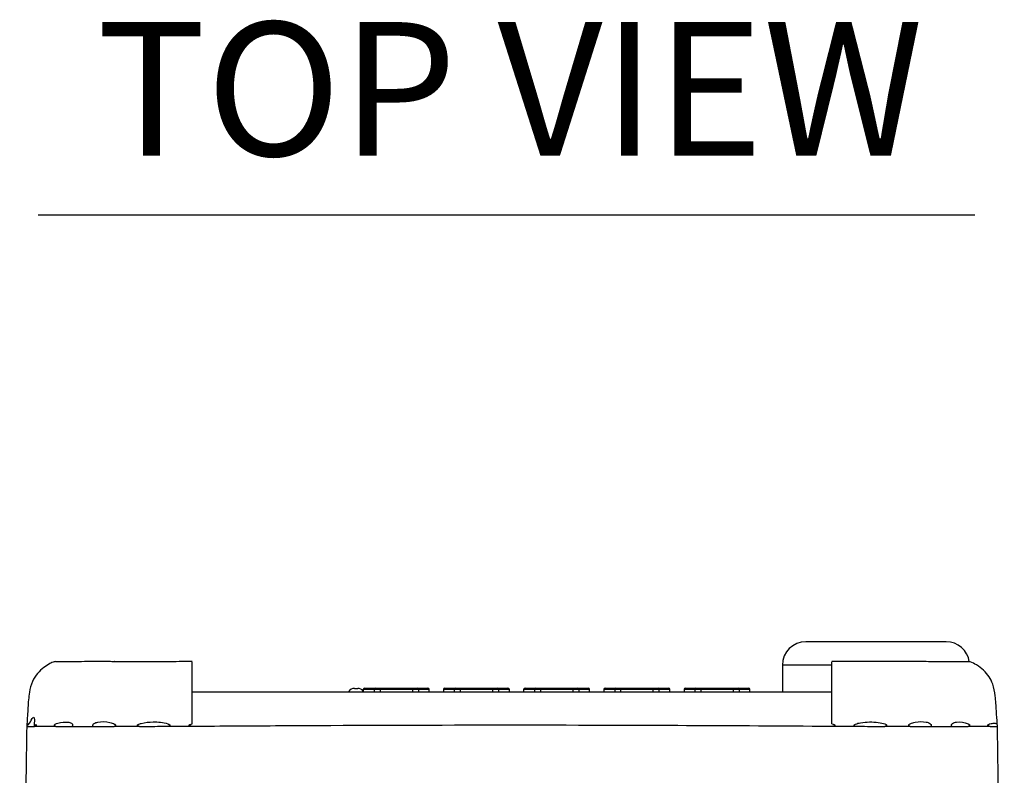
# Model space of a CAD drawing. Extents: x 5.5 to 87.9, y 0.9 to 64.9.
# Drawn here: x 32.1 to 37.7, y 60.6 to 64.9 of the extents above; entities that cross this region are included whole.
import ezdxf
from ezdxf.enums import TextEntityAlignment as Align

# ---------------------------------------------------------------- set-up
doc = ezdxf.new("R2010")
doc.units = 0
doc.header["$MEASUREMENT"] = 0
doc.layers.add('OBJECT', color=7, linetype='CONTINUOUS')
doc.styles.get("Standard").update_dxf_attribs({"font": 'SIMPLEX'})

msp = doc.modelspace()

# ---------------------------------------------------------------- linework, layer by layer
at = {"layer": 'OBJECT', "color": 1}
msp.add_line((32.2506, 63.7894), (37.5061, 63.7894), dxfattribs=at)
at = {"layer": 'OBJECT'}
for p, q in [((37.3457, 61.3957), (36.5577, 61.3957)), ((32.3548, 61.2831), (32.3542, 61.2831)), ((32.6783, 61.2837), (32.6779, 61.2837)), ((36.4267, 61.2647), (36.4267, 61.1147)), ((36.7019, 61.2647), (36.4267, 61.2647)), ((34.0257, 61.1337), (34.0436, 61.1337)), ((34.0747, 61.1277), (34.0747, 61.1177)), ((34.1354, 61.1277), (34.0747, 61.1277)), ((34.0827, 61.1357), (34.1408, 61.1357)), ((34.169, 61.1277), (34.1354, 61.1277)), ((34.1354, 61.1277), (34.1354, 61.1177)), ((34.1408, 61.1357), (34.169, 61.1357)), ((34.169, 61.1277), (34.169, 61.1357)), ((34.169, 61.1357), (34.3504, 61.1357)), ((34.169, 61.1277), (34.169, 61.1177)), ((34.3504, 61.1277), (34.169, 61.1277)), ((34.3504, 61.1357), (34.3786, 61.1357)), ((34.3504, 61.1277), (34.3504, 61.1357)), ((34.384, 61.1277), (34.3504, 61.1277)), ((34.3504, 61.1277), (34.3504, 61.1177)), ((34.3786, 61.1357), (34.4367, 61.1357)), ((34.384, 61.1277), (34.384, 61.1177)), ((34.4447, 61.1277), (34.384, 61.1277)), ((34.4447, 61.1177), (34.4447, 61.1277)), ((34.5247, 61.1277), (34.5247, 61.1177)), ((34.5854, 61.1277), (34.5247, 61.1277)), ((34.5327, 61.1357), (34.5908, 61.1357)), ((34.619, 61.1277), (34.5854, 61.1277)), ((34.5854, 61.1277), (34.5854, 61.1177)), ((34.5908, 61.1357), (34.619, 61.1357)), ((34.619, 61.1277), (34.619, 61.1357)), ((34.619, 61.1357), (34.8004, 61.1357)), ((34.8004, 61.1277), (34.619, 61.1277)), ((34.619, 61.1277), (34.619, 61.1177)), ((34.8004, 61.1357), (34.8286, 61.1357)), ((34.8004, 61.1277), (34.8004, 61.1357)), ((34.8004, 61.1277), (34.8004, 61.1177)), ((34.834, 61.1277), (34.8004, 61.1277)), ((34.8286, 61.1357), (34.8867, 61.1357)), ((34.834, 61.1277), (34.834, 61.1177)), ((34.8947, 61.1277), (34.834, 61.1277)), ((34.8947, 61.1177), (34.8947, 61.1277)), ((34.9747, 61.1277), (34.9747, 61.1177)), ((35.0354, 61.1277), (34.9747, 61.1277)), ((34.9827, 61.1357), (35.0408, 61.1357)), ((35.069, 61.1277), (35.0354, 61.1277)), ((35.0354, 61.1277), (35.0354, 61.1177)), ((35.0408, 61.1357), (35.069, 61.1357)), ((35.069, 61.1277), (35.069, 61.1357)), ((35.069, 61.1357), (35.2504, 61.1357)), ((35.069, 61.1277), (35.069, 61.1177)), ((35.2504, 61.1277), (35.069, 61.1277)), ((35.2504, 61.1357), (35.2786, 61.1357)), ((35.2504, 61.1277), (35.2504, 61.1357)), ((35.284, 61.1277), (35.2504, 61.1277)), ((35.2504, 61.1277), (35.2504, 61.1177)), ((35.2786, 61.1357), (35.3367, 61.1357)), ((35.284, 61.1277), (35.284, 61.1177)), ((35.3447, 61.1277), (35.284, 61.1277)), ((35.3447, 61.1177), (35.3447, 61.1277)), ((35.4247, 61.1277), (35.4247, 61.1177)), ((35.4854, 61.1277), (35.4247, 61.1277)), ((35.4327, 61.1357), (35.4908, 61.1357)), ((35.519, 61.1277), (35.4854, 61.1277)), ((35.4854, 61.1277), (35.4854, 61.1177)), ((35.4908, 61.1357), (35.519, 61.1357)), ((35.519, 61.1277), (35.519, 61.1357)), ((35.519, 61.1357), (35.7004, 61.1357)), ((35.7004, 61.1277), (35.519, 61.1277)), ((35.519, 61.1277), (35.519, 61.1177)), ((35.7004, 61.1357), (35.7286, 61.1357)), ((35.7004, 61.1277), (35.7004, 61.1357)), ((35.734, 61.1277), (35.7004, 61.1277)), ((35.7004, 61.1277), (35.7004, 61.1177)), ((35.7286, 61.1357), (35.7867, 61.1357)), ((35.734, 61.1277), (35.734, 61.1177)), ((35.7947, 61.1277), (35.734, 61.1277)), ((35.7947, 61.1177), (35.7947, 61.1277)), ((35.8747, 61.1277), (35.8747, 61.1177)), ((35.9354, 61.1277), (35.8747, 61.1277)), ((35.8827, 61.1357), (35.9408, 61.1357)), ((35.969, 61.1277), (35.9354, 61.1277)), ((35.9354, 61.1277), (35.9354, 61.1177)), ((35.9408, 61.1357), (35.969, 61.1357)), ((35.969, 61.1277), (35.969, 61.1357)), ((35.969, 61.1357), (36.1504, 61.1357)), ((35.969, 61.1277), (35.969, 61.1177)), ((36.1504, 61.1277), (35.969, 61.1277)), ((36.1504, 61.1277), (36.1504, 61.1357)), ((36.1504, 61.1357), (36.1786, 61.1357)), ((36.184, 61.1277), (36.1504, 61.1277)), ((36.1504, 61.1277), (36.1504, 61.1177)), ((36.1786, 61.1357), (36.2367, 61.1357)), ((36.184, 61.1277), (36.184, 61.1177)), ((36.2447, 61.1277), (36.184, 61.1277)), ((36.2447, 61.1177), (36.2447, 61.1277)), ((33.1147, 60.935), (33.1147, 61.0324)), ((36.7047, 60.9349), (36.7047, 61.0324)), ((37.4695, 60.918), (37.3792, 60.918))]:
    msp.add_line(p, q, dxfattribs=at)
for centre, radius, start, end in [((36.5577, 61.2647), 0.131, 90, 180), ((37.3457, 61.2647), 0.131, 8.0672, 90), ((34.0257, 61.0937), 0.04, 90, 148.3318), ((34.0436, 61.0937), 0.04, 39.0949, 90), ((34.0827, 61.1277), 0.008, 90, 180), ((34.1424, 61.1288), 0.00709, 103.3147, 188.9016), ((34.377, 61.1288), 0.00709, 351.0984, 76.6857), ((34.4367, 61.1277), 0.008, 0, 90), ((34.5327, 61.1277), 0.008, 90, 180), ((34.5924, 61.1288), 0.00709, 103.3143, 188.9016), ((34.827, 61.1288), 0.00709, 351.0981, 76.6857), ((34.8867, 61.1277), 0.008, 0, 90), ((34.9827, 61.1277), 0.008, 90, 180), ((35.0424, 61.1288), 0.00709, 103.3142, 188.902), ((35.277, 61.1288), 0.00709, 351.0984, 76.6857), ((35.3367, 61.1277), 0.008, 0, 90), ((35.4327, 61.1277), 0.008, 90, 180), ((35.4924, 61.1288), 0.00709, 103.3143, 188.9016), ((35.727, 61.1288), 0.00709, 351.0981, 76.6856), ((35.7867, 61.1277), 0.008, 0, 90), ((35.8827, 61.1277), 0.008, 90, 180), ((35.9424, 61.1288), 0.00709, 103.3151, 188.9012), ((36.177, 61.1288), 0.00709, 351.0969, 76.6862), ((36.2367, 61.1277), 0.008, 0, 90), ((32.3863, 60.9147), 0.1999, 173.9973, 179.3134), ((37.4331, 60.9147), 0.2, 0.9153, 5.7428)]:
    msp.add_arc(centre, radius, start, end, dxfattribs=at)
for points, knots in [([(32.3542, 61.2831), (32.3522, 61.2834), (32.3476, 61.2841), (32.3344, 61.2818), (32.3118, 61.2718), (32.2799, 61.2503), (32.2447, 61.2183), (32.2147, 61.1711), (32.1981, 61.1048), (32.1931, 61.0247), (32.1893, 60.9656), (32.1874, 60.9355)], [0, 0, 0, 0, 0.014455, 0.033757, 0.094543, 0.188551, 0.305998, 0.430651, 0.579387, 0.785405, 1, 1, 1, 1]), ([(33.1147, 61.2837), (33.0906, 61.2837), (33.044, 61.2837), (32.9582, 61.2837), (32.8697, 61.2836), (32.7926, 61.2836), (32.7453, 61.2836), (32.7127, 61.2836), (32.6837, 61.2837), (32.6527, 61.2837), (32.6128, 61.2837), (32.5627, 61.2837), (32.5048, 61.2837), (32.4478, 61.2837), (32.3985, 61.2836), (32.3616, 61.2834), (32.3572, 61.2832), (32.3549, 61.2831)], [0, 0, 0, 0, 0.039902, 0.077252, 0.142298, 0.191732, 0.225647, 0.246243, 0.272016, 0.306275, 0.348762, 0.418756, 0.504678, 0.606068, 0.72316, 0.856985, 1, 1, 1, 1]), ([(32.3922, 61.2835), (32.3813, 61.2835), (32.3697, 61.2835), (32.367, 61.2834), (32.3668, 61.2834)], [0, 0, 0, 0, 0.932983, 1, 1, 1, 1]), ([(33.1147, 61.0324), (33.1147, 61.0687), (33.1147, 61.1276), (33.1147, 61.2041), (33.1147, 61.2452), (33.1147, 61.2698), (33.1147, 61.2823), (33.1147, 61.2833), (33.1147, 61.2836)], [0, 0, 0, 0, 0.337948, 0.547435, 0.757104, 0.870578, 0.96183, 1, 1, 1, 1]), ([(37.4797, 61.2825), (37.4766, 61.2827), (37.4706, 61.283), (37.4354, 61.2833), (37.3904, 61.2835), (37.3391, 61.2836), (37.2867, 61.2837), (37.2383, 61.2837), (37.1964, 61.2837), (37.1566, 61.2837), (37.1102, 61.2837), (37.0407, 61.2837), (36.9498, 61.2837), (36.8335, 61.2837), (36.7487, 61.2837), (36.7047, 61.2837)], [0, 0, 0, 0, 0.138845, 0.262412, 0.370727, 0.464701, 0.544739, 0.610608, 0.662136, 0.702192, 0.753328, 0.803221, 0.861348, 0.928036, 1, 1, 1, 1]), ([(36.7047, 61.0324), (36.7047, 61.053), (36.7047, 61.094), (36.7047, 61.1579), (36.7047, 61.2183), (36.7047, 61.2557), (36.7047, 61.2754), (36.7047, 61.2831), (36.7047, 61.2835), (36.7047, 61.2836)], [0, 0, 0, 0, 0.192429, 0.383817, 0.601791, 0.818535, 0.911475, 0.969522, 1, 1, 1, 1]), ([(37.632, 60.9348), (37.6304, 60.9592), (37.627, 61.0116), (37.623, 61.0864), (37.6112, 61.1516), (37.5878, 61.2009), (37.5556, 61.2367), (37.5197, 61.266), (37.492, 61.2774), (37.4797, 61.2825)], [0, 0, 0, 0, 0.179877, 0.385258, 0.551185, 0.66313, 0.780839, 0.902458, 1, 1, 1, 1]), ([(33.1147, 61.1147), (33.1151, 61.1147), (33.7121, 61.1147), (34.9059, 61.1147), (36.1022, 61.1147), (36.7018, 61.1147), (36.7048, 61.1147)], [0, 0, 0, 0, 0.000331, 0.498922, 0.997513, 1, 1, 1, 1]), ([(32.1891, 60.9354), (32.1889, 60.9361), (32.1881, 60.9386), (32.1929, 60.9064), (32.2356, 61.0109), (32.2262, 60.9025), (32.2351, 60.9346), (32.2383, 60.9301), (32.2389, 60.9293), (32.2392, 60.9288), (32.2393, 60.9284), (32.2394, 60.9281), (32.2394, 60.9278), (32.2394, 60.9276), (32.2394, 60.9274), (32.2394, 60.9272), (32.2394, 60.9269), (32.2392, 60.9263), (32.2385, 60.9251), (32.2358, 60.9228), (32.2321, 60.9212), (32.2291, 60.9203), (32.228, 60.92)], [0, 0, 0, 0, 0.135992, 0.454342, 0.774388, 0.798786, 0.879941, 0.889886, 0.894861, 0.896654, 0.897907, 0.899177, 0.899599, 0.900025, 0.900325, 0.900624, 0.901072, 0.901944, 0.905186, 0.918039, 0.969244, 1, 1, 1, 1]), ([(32.3499, 60.92), (32.3489, 60.9205), (32.3473, 60.9213), (32.3453, 60.9226), (32.3441, 60.9236), (32.3433, 60.9244), (32.3427, 60.9251), (32.3424, 60.9257), (32.3421, 60.9263), (32.342, 60.9268), (32.342, 60.9273), (32.342, 60.9277), (32.3421, 60.9282), (32.3425, 60.929), (32.3439, 60.931), (32.35, 60.9349), (32.3752, 60.9443), (32.4073, 60.9471), (32.4368, 60.9411), (32.4432, 60.9322), (32.444, 60.9298), (32.4442, 60.9283), (32.4441, 60.9269), (32.4438, 60.9255), (32.4432, 60.9236), (32.4419, 60.9217), (32.4408, 60.9205), (32.4403, 60.92)], [0, 0, 0, 0, 0.029086, 0.046858, 0.058677, 0.066654, 0.072099, 0.076906, 0.079901, 0.081571, 0.082869, 0.084175, 0.085599, 0.087955, 0.095101, 0.127628, 0.256674, 0.773705, 0.929044, 0.948497, 0.95527, 0.959638, 0.964042, 0.967833, 0.973987, 0.98627, 1, 1, 1, 1]), ([(32.5613, 60.92), (32.5603, 60.921), (32.5589, 60.9225), (32.5579, 60.9252), (32.5576, 60.9269), (32.5578, 60.9285), (32.5584, 60.9304), (32.5603, 60.9335), (32.5688, 60.9404), (32.598, 60.9497), (32.6371, 60.9472), (32.6713, 60.9383), (32.6811, 60.9325), (32.6829, 60.931), (32.684, 60.9295), (32.6845, 60.9284), (32.6845, 60.9273), (32.6843, 60.9263), (32.6836, 60.9249), (32.681, 60.9223), (32.6783, 60.921), (32.6762, 60.92)], [0, 0, 0, 0, 0.0289337, 0.0389357, 0.0460099, 0.0531223, 0.0611073, 0.07421, 0.1122084, 0.2706842, 0.7282519, 0.8900614, 0.9062732, 0.9224357, 0.9289494, 0.9355303, 0.9396919, 0.943855, 0.949909, 0.9616259, 1, 1, 1, 1]), ([(32.8185, 60.92), (32.8167, 60.9207), (32.8138, 60.9218), (32.8106, 60.9236), (32.809, 60.925), (32.8083, 60.9261), (32.808, 60.927), (32.8081, 60.9279), (32.8084, 60.9289), (32.8097, 60.9305), (32.8162, 60.9345), (32.8446, 60.9426), (32.8868, 60.9466), (32.9377, 60.945), (32.967, 60.9393), (32.9825, 60.9334), (32.9858, 60.9317), (32.9878, 60.9304), (32.9891, 60.9291), (32.9895, 60.9282), (32.9896, 60.9272), (32.9894, 60.9263), (32.9884, 60.9249), (32.9848, 60.9224), (32.9811, 60.921), (32.9784, 60.92)], [0, 0, 0, 0, 0.02884, 0.044468, 0.053019, 0.058592, 0.062531, 0.066493, 0.070027, 0.076466, 0.09468, 0.174921, 0.495207, 0.685759, 0.875083, 0.897084, 0.910766, 0.924439, 0.929587, 0.934783, 0.938307, 0.941826, 0.947202, 0.9606, 1, 1, 1, 1]), ([(36.8406, 60.92), (36.8388, 60.9206), (36.8352, 60.922), (36.8313, 60.924), (36.8297, 60.9261), (36.8293, 60.9271), (36.8294, 60.9281), (36.83, 60.9293), (36.8322, 60.9314), (36.8437, 60.9368), (36.8886, 60.9466), (36.9454, 60.9468), (36.9921, 60.9385), (37.0066, 60.9323), (37.0094, 60.9303), (37.0106, 60.929), (37.011, 60.928), (37.0111, 60.9271), (37.0108, 60.9262), (37.0099, 60.9247), (37.0065, 60.9222), (37.003, 60.9209), (37.0005, 60.92)], [0, 0, 0, 0, 0.025919, 0.052058, 0.056772, 0.061536, 0.065704, 0.070303, 0.078486, 0.106286, 0.239428, 0.700192, 0.880798, 0.909406, 0.923763, 0.928669, 0.933623, 0.937214, 0.940798, 0.946538, 0.961059, 1, 1, 1, 1]), ([(37.1435, 60.92), (37.142, 60.9207), (37.1398, 60.9218), (37.1373, 60.9238), (37.136, 60.9251), (37.1354, 60.9265), (37.1352, 60.9275), (37.1354, 60.9286), (37.136, 60.93), (37.1387, 60.9328), (37.1508, 60.939), (37.1847, 60.9476), (37.2221, 60.9494), (37.2492, 60.9407), (37.2574, 60.9349), (37.2597, 60.9322), (37.2608, 60.9305), (37.2615, 60.9286), (37.2616, 60.9271), (37.2614, 60.9254), (37.2607, 60.9232), (37.2594, 60.9214), (37.2583, 60.9203), (37.2579, 60.92)], [0, 0, 0, 0, 0.028804, 0.040253, 0.051782, 0.056608, 0.061482, 0.065772, 0.071877, 0.083702, 0.128355, 0.305685, 0.724733, 0.874733, 0.912186, 0.925171, 0.938233, 0.945593, 0.953015, 0.959565, 0.969537, 0.988941, 1, 1, 1, 1]), ([(37.3791, 60.92), (37.3783, 60.9208), (37.377, 60.9221), (37.3758, 60.9246), (37.3753, 60.9264), (37.3752, 60.9277), (37.3753, 60.9291), (37.3757, 60.9309), (37.3774, 60.9344), (37.3862, 60.9421), (37.4184, 60.948), (37.449, 60.9442), (37.4711, 60.9337), (37.4732, 60.9324), (37.4746, 60.9314), (37.4756, 60.9306), (37.4762, 60.9299), (37.4767, 60.9292), (37.4771, 60.9286), (37.4772, 60.928), (37.4773, 60.9276), (37.4773, 60.9271), (37.4773, 60.9266), (37.477, 60.9257), (37.4755, 60.9234), (37.4729, 60.9218), (37.4705, 60.9205), (37.4694, 60.92)], [0, 0, 0, 0, 0.020051, 0.030138, 0.034402, 0.038702, 0.042538, 0.048288, 0.059297, 0.097132, 0.276213, 0.83139, 0.860192, 0.878242, 0.890626, 0.899068, 0.904841, 0.909602, 0.913469, 0.914965, 0.916477, 0.917835, 0.91934, 0.92196, 0.930422, 0.969952, 1, 1, 1, 1]), ([(37.5914, 60.92), (37.5884, 60.9207), (37.585, 60.9216), (37.5811, 60.925), (37.5804, 60.926), (37.5801, 60.9267), (37.58, 60.927), (37.58, 60.9272), (37.58, 60.9274), (37.58, 60.9276), (37.58, 60.9279), (37.5801, 60.9284), (37.5805, 60.9296), (37.5827, 60.9317), (37.5861, 60.9334), (37.5941, 60.9362), (37.6091, 60.9385), (37.6255, 60.9383), (37.6319, 60.9352), (37.632, 60.9349), (37.632, 60.9348)], [0, 0, 0, 0, 0.08383, 0.094309, 0.099561, 0.100875, 0.101369, 0.101867, 0.102182, 0.102498, 0.102912, 0.103658, 0.10616, 0.118022, 0.165144, 0.202522, 0.352064, 0.651236, 0.951724, 1, 1, 1, 1]), ([(32.1864, 60.9181), (32.1851, 60.8362), (32.182, 60.6452), (32.1773, 60.3312), (32.172, 59.9629), (32.1661, 59.5557), (32.1595, 59.1139), (32.1532, 58.7196), (32.1486, 58.4733), (32.1469, 58.3846)], [0, 0, 0, 0, 0.097025, 0.226177, 0.371789, 0.533085, 0.708391, 0.894942, 1, 1, 1, 1]), ([(32.228, 60.918), (32.2105, 60.918), (32.1856, 60.918), (32.1902, 60.918), (32.1916, 60.918)], [0, 0, 0, 0, 0.70269, 1, 1, 1, 1]), ([(32.3499, 60.92), (32.3499, 60.92), (32.3225, 60.92), (32.274, 60.92), (32.2433, 60.92), (32.228, 60.92)], [0, 0, 0, 0, 0.001029, 0.50143, 1, 1, 1, 1]), ([(32.4402, 60.918), (32.4264, 60.918), (32.3938, 60.918), (32.366, 60.918), (32.3499, 60.918)], [0, 0, 0, 0, 0.4228705, 1, 1, 1, 1]), ([(32.4403, 60.92), (32.451, 60.92), (32.4731, 60.92), (32.5111, 60.92), (32.5438, 60.92), (32.5613, 60.92)], [0, 0, 0, 0, 0.305015, 0.628815, 1, 1, 1, 1]), ([(32.6762, 60.9185), (32.655, 60.9184), (32.6124, 60.9183), (32.5784, 60.9181), (32.5613, 60.9181)], [0, 0, 0, 0, 0.494961, 1, 1, 1, 1]), ([(32.8185, 60.92), (32.7932, 60.92), (32.7425, 60.92), (32.6983, 60.92), (32.6762, 60.92)], [0, 0, 0, 0, 0.499888, 1, 1, 1, 1]), ([(32.9784, 60.9193), (32.9389, 60.9192), (32.8842, 60.9191), (32.8328, 60.9189), (32.8185, 60.9189)], [0, 0, 0, 0, 0.721649, 1, 1, 1, 1]), ([(33.1147, 60.92), (33.0929, 60.92), (33.0474, 60.92), (33.0021, 60.92), (32.9784, 60.92)], [0, 0, 0, 0, 0.4776979, 1, 1, 1, 1]), ([(33.114, 60.92), (33.1102, 60.9209), (33.1057, 60.922), (33.1008, 60.9243), (33.0993, 60.9252), (33.0983, 60.9261), (33.0979, 60.9268), (33.0978, 60.9275), (33.0979, 60.9281), (33.0984, 60.929), (33.1005, 60.9306), (33.1061, 60.9328), (33.1113, 60.9342), (33.1147, 60.935)], [0, 0, 0, 0, 0.310902, 0.370353, 0.428903, 0.45307, 0.477489, 0.492365, 0.507232, 0.528446, 0.569006, 0.719308, 1, 1, 1, 1]), ([(36.7047, 60.92), (36.6845, 60.9201), (36.3959, 60.9223), (35.3658, 60.928), (34.1891, 60.9275), (33.2809, 60.9211), (33.1142, 60.92)], [0, 0, 0, 0, 0.0169, 0.241125, 0.860726, 1, 1, 1, 1]), ([(36.7047, 60.9349), (36.7088, 60.9339), (36.7135, 60.9327), (36.7184, 60.9303), (36.7197, 60.9294), (36.7205, 60.9285), (36.7208, 60.9278), (36.7208, 60.9272), (36.7206, 60.9265), (36.7198, 60.9255), (36.7161, 60.9231), (36.7108, 60.9215), (36.7062, 60.9203), (36.7047, 60.92)], [0, 0, 0, 0, 0.341518, 0.394398, 0.449656, 0.470366, 0.491261, 0.506442, 0.521579, 0.546528, 0.611481, 0.873785, 1, 1, 1, 1]), ([(36.8406, 60.92), (36.817, 60.92), (36.7718, 60.92), (36.7264, 60.92), (36.7047, 60.92)], [0, 0, 0, 0, 0.522192, 1, 1, 1, 1]), ([(37.0005, 60.9189), (36.958, 60.919), (36.9057, 60.9191), (36.8509, 60.9193), (36.8406, 60.9193)], [0, 0, 0, 0, 0.812852, 1, 1, 1, 1]), ([(37.1435, 60.92), (37.1434, 60.92), (37.1219, 60.92), (37.0764, 60.92), (37.0263, 60.92), (37.0006, 60.92), (37.0005, 60.92)], [0, 0, 0, 0, 0.001887, 0.500627, 0.999152, 1, 1, 1, 1]), ([(37.2579, 60.9181), (37.2417, 60.9181), (37.2079, 60.9183), (37.1655, 60.9184), (37.1435, 60.9185)], [0, 0, 0, 0, 0.483018, 1, 1, 1, 1]), ([(37.2579, 60.92), (37.258, 60.92), (37.2766, 60.92), (37.3078, 60.92), (37.3464, 60.92), (37.3684, 60.92), (37.3791, 60.92)], [0, 0, 0, 0, 0.0009244, 0.371778, 0.6952772, 1, 1, 1, 1]), ([(37.5914, 60.92), (37.5761, 60.92), (37.5454, 60.92), (37.4969, 60.92), (37.4695, 60.92), (37.4694, 60.92)], [0, 0, 0, 0, 0.498496, 0.998823, 1, 1, 1, 1]), ([(37.633, 60.918), (37.633, 60.918), (37.6371, 60.918), (37.6244, 60.918), (37.6011, 60.918), (37.5914, 60.918)], [0, 0, 0, 0, 0.0016159, 0.5870233, 1, 1, 1, 1]), ([(37.6717, 58.4282), (37.6696, 58.5411), (37.6647, 58.812), (37.658, 59.2375), (37.6512, 59.6984), (37.6448, 60.1413), (37.639, 60.5457), (37.6349, 60.8018), (37.633, 60.918)], [0, 0, 0, 0, 0.136078, 0.326435, 0.512646, 0.691447, 0.860011, 1, 1, 1, 1])]:
    msp.add_open_spline(points, degree=3, knots=knots, dxfattribs=at)

# ---------------------------------------------------------------- texts
at = {"layer": 'OBJECT', "color": 1}
msp.add_text('TOP VIEW', height=0.75, dxfattribs=at).set_placement((34.8985, 64.1207), align=Align.CENTER)

doc.saveas('drawing.dxf')
